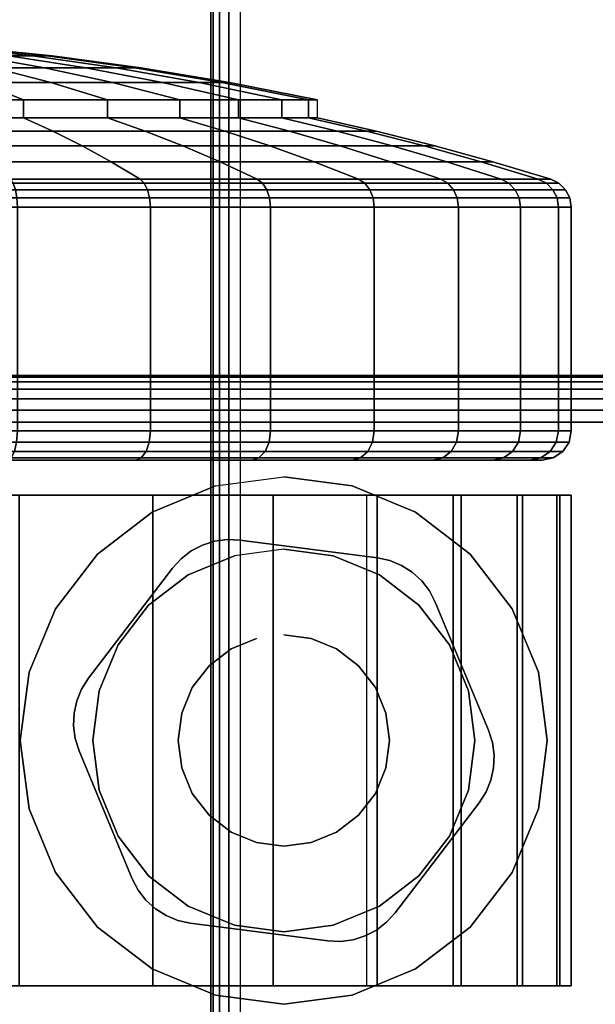
# Model space of a CAD drawing. Units: inches. Extents: x -0.7 to 25.1, y -60 to 0.
# Drawn here: x 2 to 3, y -47.8 to -46.1 of the extents above; entities that cross this region are included whole.
import ezdxf

# ---------------------------------------------------------------- set-up
doc = ezdxf.new("R2010")
doc.units = ezdxf.units.IN
doc.header["$MEASUREMENT"] = 0
for name, color, linetype in [('A-FURN-3-DESK-LEG-CASTER-HARDWARE', 254, 'Continuous'), ('A-FURN-3-DESK-LEG-CASTER-TREAD', 251, 'Continuous'), ('A-FURN-3-DESK-LEG-CASTER-TRIM', 253, 'Continuous'), ('A-FURN-3-DESK-LEG-FRAME', 253, 'Continuous'), ('A-FURN-3-DESK-SURFACE-BOTTOM', 255, 'Continuous'), ('A-FURN-3-DESK-SURFACE-TOP', 255, 'Continuous'), ('A-FURN-3-DESK-WOOD-MODESTY-EDGE-HORIZONTAL', 255, 'Continuous'), ('A-FURN-3-DESK-WOOD-MODESTY-HORIZONTAL', 255, 'Continuous')]:
    doc.layers.add(name, color=color, linetype=linetype)

msp = doc.modelspace()

# ---------------------------------------------------------------- linework, layer by layer
at = {"layer": 'A-FURN-3-DESK-LEG-CASTER-HARDWARE', "color": 0}
msp.add_line((2.6671, -47.3054, 3.195), (2.6671, -47.3054, 3.945), dxfattribs=at)
msp.add_line((2.6671, -47.3054, 3.195), (2.6671, -47.3054, 3.945), dxfattribs=at)
at = {"layer": 'A-FURN-3-DESK-LEG-CASTER-HARDWARE'}
for points, invisible_edges in [([(2.403, -47.0309, 3.195), (2.1425, -47.3717, 3.195), (2.1396, -47.3501, 3.195), (2.3814, -47.0338, 3.195)], 5), ([(2.1405, -47.3284, 3.195), (2.3607, -47.0404, 3.195), (2.3814, -47.0338, 3.195), (2.1396, -47.3501, 3.195)], 5), ([(2.1425, -47.3717, 3.195), (2.403, -47.0309, 3.195), (2.4248, -47.0318, 3.195), (2.1491, -47.3925, 3.195)], 5), ([(2.1491, -47.3925, 3.195), (2.4248, -47.0318, 3.195), (2.6603, -47.0623, 3.195), (2.2404, -47.6117, 3.195)], 5), ([(2.3607, -47.0404, 3.195), (2.1405, -47.3284, 3.195), (2.1452, -47.3071, 3.195), (2.3413, -47.0504, 3.195)], 5), ([(2.1535, -47.2869, 3.195), (2.3241, -47.0637, 3.195), (2.3413, -47.0504, 3.195), (2.1452, -47.3071, 3.195)], 5), ([(2.3094, -47.0798, 3.195), (2.3241, -47.0637, 3.195), (2.1535, -47.2869, 3.195), (2.1652, -47.2685, 3.195)], 2), ([(2.6816, -47.067, 3.195), (2.2505, -47.631, 3.195), (2.2404, -47.6117, 3.195), (2.6603, -47.0623, 3.195)], 5), ([(2.2505, -47.631, 3.195), (2.6816, -47.067, 3.195), (2.7017, -47.0753, 3.195), (2.2638, -47.6483, 3.195)], 5), ([(2.7201, -47.087, 3.195), (2.2799, -47.663, 3.195), (2.2638, -47.6483, 3.195), (2.7017, -47.0753, 3.195)], 5), ([(2.2799, -47.663, 3.195), (2.7201, -47.087, 3.195), (2.7362, -47.1017, 3.195), (2.2983, -47.6747, 3.195)], 5), ([(2.7495, -47.119, 3.195), (2.3184, -47.683, 3.195), (2.2983, -47.6747, 3.195), (2.7362, -47.1017, 3.195)], 5), ([(2.3184, -47.683, 3.195), (2.7495, -47.119, 3.195), (2.7596, -47.1383, 3.195), (2.3397, -47.6877, 3.195)], 5), ([(2.8509, -47.3575, 3.195), (2.5752, -47.7182, 3.195), (2.3397, -47.6877, 3.195), (2.7596, -47.1383, 3.195)], 5), ([(2.8575, -47.3783, 3.195), (2.597, -47.7191, 3.195), (2.5752, -47.7182, 3.195), (2.8509, -47.3575, 3.195)], 5), ([(2.597, -47.7191, 3.195), (2.8575, -47.3783, 3.195), (2.8604, -47.3999, 3.195), (2.6186, -47.7162, 3.195)], 5), ([(2.8595, -47.4216, 3.195), (2.6393, -47.7096, 3.195), (2.6186, -47.7162, 3.195), (2.8604, -47.3999, 3.195)], 5), ([(2.6393, -47.7096, 3.195), (2.8595, -47.4216, 3.195), (2.8548, -47.4429, 3.195), (2.6587, -47.6996, 3.195)], 5), ([(2.8465, -47.4631, 3.195), (2.6759, -47.6863, 3.195), (2.6587, -47.6996, 3.195), (2.8548, -47.4429, 3.195)], 5), ([(2.6906, -47.6702, 3.195), (2.6759, -47.6863, 3.195), (2.8465, -47.4631, 3.195), (2.8348, -47.4815, 3.195)], 2)]:
    msp.add_3dface(points, dxfattribs=dict(at, invisible_edges=invisible_edges))
at = {"layer": 'A-FURN-3-DESK-LEG-CASTER-TREAD', "invisible_edges": 5}
for points in [[(0.1575, -46.895, 1.4425), (2.9425, -46.895, 1.4425), (2.9213, -46.895, 1.2007), (0.1787, -46.895, 1.2007)], [(0.1787, -46.895, 1.6843), (2.9213, -46.895, 1.6843), (2.9425, -46.895, 1.4425), (0.1575, -46.895, 1.4425)], [(0.1787, -46.895, 1.2007), (2.9213, -46.895, 1.2007), (2.8585, -46.895, 0.9662), (0.2415, -46.895, 0.9662)], [(0.2415, -46.895, 1.9188), (2.8585, -46.895, 1.9188), (2.9213, -46.895, 1.6843), (0.1787, -46.895, 1.6843)], [(0.2415, -46.895, 0.9662), (2.8585, -46.895, 0.9662), (2.7559, -46.895, 0.7462), (0.3441, -46.895, 0.7462)], [(0.3441, -46.895, 2.1387), (2.7559, -46.895, 2.1387), (2.8585, -46.895, 1.9188), (0.2415, -46.895, 1.9188)], [(0.3441, -46.895, 0.7462), (2.7559, -46.895, 0.7462), (2.6167, -46.895, 0.5474), (0.4833, -46.895, 0.5474)], [(0.4833, -46.895, 2.3376), (2.6167, -46.895, 2.3376), (2.7559, -46.895, 2.1387), (0.3441, -46.895, 2.1387)], [(0.4833, -46.895, 0.5474), (2.6167, -46.895, 0.5474), (2.4451, -46.895, 0.3758), (0.6549, -46.895, 0.3758)], [(0.6549, -46.895, 2.5092), (2.4451, -46.895, 2.5092), (2.6167, -46.895, 2.3376), (0.4833, -46.895, 2.3376)], [(0.6549, -46.895, 0.3758), (2.4451, -46.895, 0.3758), (2.2463, -46.895, 0.2366), (0.8538, -46.895, 0.2366)], [(0.8538, -46.895, 2.6484), (2.2463, -46.895, 2.6484), (2.4451, -46.895, 2.5092), (0.6549, -46.895, 2.5092)], [(0.8538, -46.895, 0.2366), (2.2463, -46.895, 0.2366), (2.0263, -46.895, 0.134), (1.0737, -46.895, 0.134)], [(1.0737, -46.895, 2.751), (2.0263, -46.895, 2.751), (2.2463, -46.895, 2.6484), (0.8538, -46.895, 2.6484)]]:
    msp.add_3dface(points, dxfattribs=at)
at = {"layer": 'A-FURN-3-DESK-LEG-CASTER-TRIM'}
for points, invisible_edges in [([(2.5, -46.9235, 3), (2.5, -47.0475, 3), (2.4152, -47.0587, 3), (2.3831, -46.9389, 3)], 5), ([(2.6169, -46.9389, 3), (2.5848, -47.0587, 3), (2.5, -47.0475, 3), (2.5, -46.9235, 3)], 5), ([(2.3831, -46.9389, 3), (2.4152, -47.0587, 3), (2.3363, -47.0914, 3), (2.2743, -46.984, 3)], 5), ([(2.7258, -46.984, 3), (2.6638, -47.0914, 3), (2.5848, -47.0587, 3), (2.6169, -46.9389, 3)], 5), ([(0.1076, -46.955, 1.4286), (2.9924, -46.955, 1.4286), (2.9727, -46.955, 1.6808), (0.1273, -46.955, 1.6808)], 5), ([(0.1322, -46.955, 1.1768), (2.9678, -46.955, 1.1768), (2.9924, -46.955, 1.4286), (0.1076, -46.955, 1.4286)], 5), ([(0.1273, -46.955, 1.6808), (2.9727, -46.955, 1.6808), (2.9092, -46.955, 1.9257), (0.1908, -46.955, 1.9257)], 5), ([(0.2004, -46.955, 0.9332), (2.8996, -46.955, 0.9332), (2.9678, -46.955, 1.1768), (0.1322, -46.955, 1.1768)], 5), ([(0.1908, -46.955, 1.9257), (2.9092, -46.955, 1.9257), (2.8038, -46.955, 2.1557), (0.2962, -46.955, 2.1557)], 5), ([(0.3101, -46.955, 0.7053), (2.7899, -46.955, 0.7053), (2.8996, -46.955, 0.9332), (0.2004, -46.955, 0.9332)], 5), ([(0.2962, -46.955, 2.1557), (2.8038, -46.955, 2.1557), (2.66, -46.955, 2.3638), (0.44, -46.955, 2.3638)], 5), ([(0.458, -46.955, 0.5), (2.642, -46.955, 0.5), (2.7899, -46.955, 0.7053), (0.3101, -46.955, 0.7053)], 4), ([(0.44, -46.955, 2.3638), (2.66, -46.955, 2.3638), (2.4819, -46.955, 2.5435), (0.6181, -46.955, 2.5435)], 5), ([(0.6181, -46.955, 2.5435), (2.4819, -46.955, 2.5435), (2.2753, -46.955, 2.6894), (0.8247, -46.955, 2.6894)], 5), ([(0.8247, -46.955, 2.6894), (2.2753, -46.955, 2.6894), (2.0463, -46.955, 2.7969), (1.0537, -46.955, 2.7969)], 5), ([(2.2743, -46.984, 3), (2.3363, -47.0914, 3), (2.2684, -47.1434, 3), (2.1807, -47.0557, 3)], 5), ([(2.8193, -47.0557, 3), (2.7316, -47.1434, 3), (2.6638, -47.0914, 3), (2.7258, -46.984, 3)], 5), ([(2.1807, -47.0557, 3), (2.2684, -47.1434, 3), (2.2164, -47.2113, 3), (2.109, -47.1493, 3)], 5), ([(2.891, -47.1493, 3), (2.7836, -47.2113, 3), (2.7316, -47.1434, 3), (2.8193, -47.0557, 3)], 5), ([(2.109, -47.1493, 3), (2.2164, -47.2113, 3), (2.1837, -47.2902, 3), (2.0639, -47.2581, 3)], 5), ([(2.9361, -47.2581, 3), (2.8163, -47.2902, 3), (2.7836, -47.2113, 3), (2.891, -47.1493, 3)], 5), ([(2.0639, -47.2581, 3), (2.1837, -47.2902, 3), (2.1725, -47.375, 3), (2.0485, -47.375, 3)], 5), ([(2.9515, -47.375, 3), (2.8275, -47.375, 3), (2.8163, -47.2902, 3), (2.9361, -47.2581, 3)], 5), ([(2.0485, -47.375, 3), (2.1725, -47.375, 3), (2.1837, -47.4598, 3), (2.0639, -47.4919, 3)], 5), ([(2.9361, -47.4919, 3), (2.8163, -47.4598, 3), (2.8275, -47.375, 3), (2.9515, -47.375, 3)], 5), ([(2.0639, -47.4919, 3), (2.1837, -47.4598, 3), (2.2164, -47.5388, 3), (2.109, -47.6008, 3)], 5), ([(2.891, -47.6008, 3), (2.7836, -47.5388, 3), (2.8163, -47.4598, 3), (2.9361, -47.4919, 3)], 5), ([(2.109, -47.6008, 3), (2.2164, -47.5388, 3), (2.2684, -47.6066, 3), (2.1807, -47.6943, 3)], 5), ([(2.8193, -47.6943, 3), (2.7316, -47.6066, 3), (2.7836, -47.5388, 3), (2.891, -47.6008, 3)], 5), ([(2.1807, -47.6943, 3), (2.2684, -47.6066, 3), (2.3363, -47.6586, 3), (2.2743, -47.766, 3)], 5), ([(2.7258, -47.766, 3), (2.6638, -47.6586, 3), (2.7316, -47.6066, 3), (2.8193, -47.6943, 3)], 5), ([(2.2743, -47.766, 3), (2.3363, -47.6586, 3), (2.4152, -47.6913, 3), (2.3831, -47.8111, 3)], 5), ([(2.6169, -47.8111, 3), (2.5848, -47.6913, 3), (2.6638, -47.6586, 3), (2.7258, -47.766, 3)], 5), ([(2.3831, -47.8111, 3), (2.4152, -47.6913, 3), (2.5, -47.7025, 3), (2.5, -47.8265, 3)], 5), ([(2.5, -47.8265, 3), (2.5, -47.7025, 3), (2.5848, -47.6913, 3), (2.6169, -47.8111, 3)], 5), ([(2.9924, -47.795, 1.4286), (0.1076, -47.795, 1.4286), (0.1273, -47.795, 1.6808), (2.9727, -47.795, 1.6808)], 5), ([(2.9678, -47.795, 1.1768), (0.1322, -47.795, 1.1768), (0.1076, -47.795, 1.4286), (2.9924, -47.795, 1.4286)], 5), ([(2.9727, -47.795, 1.6808), (0.1273, -47.795, 1.6808), (0.1908, -47.795, 1.9257), (2.9092, -47.795, 1.9257)], 5), ([(2.8996, -47.795, 0.9332), (0.2004, -47.795, 0.9332), (0.1322, -47.795, 1.1768), (2.9678, -47.795, 1.1768)], 5), ([(2.9092, -47.795, 1.9257), (0.1908, -47.795, 1.9257), (0.2962, -47.795, 2.1557), (2.8038, -47.795, 2.1557)], 5), ([(2.7899, -47.795, 0.7053), (0.3101, -47.795, 0.7053), (0.2004, -47.795, 0.9332), (2.8996, -47.795, 0.9332)], 5), ([(2.8038, -47.795, 2.1557), (0.2962, -47.795, 2.1557), (0.44, -47.795, 2.3638), (2.66, -47.795, 2.3638)], 5), ([(2.642, -47.795, 0.5), (0.458, -47.795, 0.5), (0.3101, -47.795, 0.7053), (2.7899, -47.795, 0.7053)], 4), ([(2.66, -47.795, 2.3638), (0.44, -47.795, 2.3638), (0.6181, -47.795, 2.5435), (2.4819, -47.795, 2.5435)], 5), ([(2.4819, -47.795, 2.5435), (0.6181, -47.795, 2.5435), (0.8247, -47.795, 2.6894), (2.2753, -47.795, 2.6894)], 5), ([(2.2753, -47.795, 2.6894), (0.8247, -47.795, 2.6894), (1.0537, -47.795, 2.7969), (2.0463, -47.795, 2.7969)], 5)]:
    msp.add_3dface(points, dxfattribs=dict(at, invisible_edges=invisible_edges))
msp.add_3dface([(0.458, -47.795, 0.5), (2.642, -47.795, 0.5), (2.642, -46.955, 0.5), (0.458, -46.955, 0.5)], dxfattribs=at)
at = {"layer": 'A-FURN-3-DESK-SURFACE-BOTTOM', "invisible_edges": 5}
msp.add_3dface([(0.1181, -48, 28.0075), (23.8819, -48, 28.0075), (23.8819, -2.125, 28.0075), (0.1181, -2.125, 28.0075)], dxfattribs=at)
at = {"layer": 'A-FURN-3-DESK-SURFACE-TOP', "invisible_edges": 10}
msp.add_3dface([(0.1181, -48, 29.0075), (0.1181, -2.125, 29.0075), (23.8819, -2.125, 29.0075), (23.8819, -48, 29.0075)], dxfattribs=at)
at = {"layer": 'A-FURN-3-DESK-WOOD-MODESTY-EDGE-HORIZONTAL'}
msp.add_3dface([(2.375, -15.6875, 18.0075), (2.375, -48, 18.0075), (2.375, -48.075, 17.9325), (2.375, -15.6875, 17.9325)], dxfattribs=at)
at = {"layer": 'A-FURN-3-DESK-WOOD-MODESTY-HORIZONTAL'}
msp.add_3dface([(2.375, -48, 18.0075), (2.375, -15.6875, 18.0075), (2.375, -15.6875, 28.0075), (2.375, -48, 28.0075)], dxfattribs=at)

# ---------------------------------------------------------------- meshes
at = {"layer": 'A-FURN-3-DESK-LEG-CASTER-HARDWARE'}
mesh = msp.add_polymesh((2, 43), dxfattribs=at)
for k, corner in enumerate([(2.8509, -47.3575, 3.04), (2.7596, -47.1383, 3.04), (2.7495, -47.119, 3.04), (2.7362, -47.1017, 3.04), (2.7201, -47.087, 3.04), (2.7017, -47.0753, 3.04), (2.6816, -47.067, 3.04), (2.6603, -47.0623, 3.04), (2.4248, -47.0318, 3.04), (2.403, -47.0309, 3.04), (2.3814, -47.0338, 3.04), (2.3607, -47.0404, 3.04), (2.3413, -47.0504, 3.04), (2.3241, -47.0637, 3.04), (2.3094, -47.0798, 3.04), (2.1652, -47.2685, 3.04), (2.1535, -47.2869, 3.04), (2.1452, -47.3071, 3.04), (2.1405, -47.3284, 3.04), (2.1396, -47.3501, 3.04), (2.1425, -47.3717, 3.04), (2.1491, -47.3925, 3.04), (2.2404, -47.6117, 3.04), (2.2505, -47.631, 3.04), (2.2638, -47.6483, 3.04), (2.2799, -47.663, 3.04), (2.2983, -47.6747, 3.04), (2.3184, -47.683, 3.04), (2.3397, -47.6877, 3.04), (2.5752, -47.7182, 3.04), (2.597, -47.7191, 3.04), (2.6186, -47.7162, 3.04), (2.6393, -47.7096, 3.04), (2.6587, -47.6996, 3.04), (2.6759, -47.6863, 3.04), (2.6906, -47.6702, 3.04), (2.8348, -47.4815, 3.04), (2.8465, -47.4631, 3.04), (2.8548, -47.4429, 3.04), (2.8595, -47.4216, 3.04), (2.8604, -47.3999, 3.04), (2.8575, -47.3783, 3.04), (2.8509, -47.3575, 3.04), (2.8509, -47.3575, 3.195), (2.7596, -47.1383, 3.195), (2.7495, -47.119, 3.195), (2.7362, -47.1017, 3.195), (2.7201, -47.087, 3.195), (2.7017, -47.0753, 3.195), (2.6816, -47.067, 3.195), (2.6603, -47.0623, 3.195), (2.4248, -47.0318, 3.195), (2.403, -47.0309, 3.195), (2.3814, -47.0338, 3.195), (2.3607, -47.0404, 3.195), (2.3413, -47.0504, 3.195), (2.3241, -47.0637, 3.195), (2.3094, -47.0798, 3.195), (2.1652, -47.2685, 3.195), (2.1535, -47.2869, 3.195), (2.1452, -47.3071, 3.195), (2.1405, -47.3284, 3.195), (2.1396, -47.3501, 3.195), (2.1425, -47.3717, 3.195), (2.1491, -47.3925, 3.195), (2.2404, -47.6117, 3.195), (2.2505, -47.631, 3.195), (2.2638, -47.6483, 3.195), (2.2799, -47.663, 3.195), (2.2983, -47.6747, 3.195), (2.3184, -47.683, 3.195), (2.3397, -47.6877, 3.195), (2.5752, -47.7182, 3.195), (2.597, -47.7191, 3.195), (2.6186, -47.7162, 3.195), (2.6393, -47.7096, 3.195), (2.6587, -47.6996, 3.195), (2.6759, -47.6863, 3.195), (2.6906, -47.6702, 3.195), (2.8348, -47.4815, 3.195), (2.8465, -47.4631, 3.195), (2.8548, -47.4429, 3.195), (2.8595, -47.4216, 3.195), (2.8604, -47.3999, 3.195), (2.8575, -47.3783, 3.195), (2.8509, -47.3575, 3.195)]):
    mesh.set_mesh_vertex(divmod(k, 43), corner)
mesh = msp.add_polymesh((2, 24), dxfattribs=dict(at, n_close=True))
for k, corner in enumerate([(2.4532, -47.2002, 3.195), (2.4095, -47.2182, 3.195), (2.372, -47.247, 3.195), (2.3432, -47.2845, 3.195), (2.3252, -47.3282, 3.195), (2.319, -47.375, 3.195), (2.3252, -47.4218, 3.195), (2.3432, -47.4655, 3.195), (2.372, -47.503, 3.195), (2.4095, -47.5318, 3.195), (2.4532, -47.5498, 3.195), (2.5, -47.556, 3.195), (2.5468, -47.5498, 3.195), (2.5905, -47.5318, 3.195), (2.628, -47.503, 3.195), (2.6568, -47.4655, 3.195), (2.6748, -47.4218, 3.195), (2.681, -47.375, 3.195), (2.6748, -47.3282, 3.195), (2.6568, -47.2845, 3.195), (2.628, -47.247, 3.195), (2.5905, -47.2182, 3.195), (2.5468, -47.2002, 3.195), (2.5, -47.194, 3.195), (2.4532, -47.2002, 3.945), (2.4095, -47.2182, 3.945), (2.372, -47.247, 3.945), (2.3432, -47.2845, 3.945), (2.3252, -47.3282, 3.945), (2.319, -47.375, 3.945), (2.3252, -47.4218, 3.945), (2.3432, -47.4655, 3.945), (2.372, -47.503, 3.945), (2.4095, -47.5318, 3.945), (2.4532, -47.5498, 3.945), (2.5, -47.556, 3.945), (2.5468, -47.5498, 3.945), (2.5905, -47.5318, 3.945), (2.628, -47.503, 3.945), (2.6568, -47.4655, 3.945), (2.6748, -47.4218, 3.945), (2.681, -47.375, 3.945), (2.6748, -47.3282, 3.945), (2.6568, -47.2845, 3.945), (2.628, -47.247, 3.945), (2.5905, -47.2182, 3.945), (2.5468, -47.2002, 3.945), (2.5, -47.194, 3.945)]):
    mesh.set_mesh_vertex(divmod(k, 24), corner)
at = {"layer": 'A-FURN-3-DESK-LEG-CASTER-TREAD'}
mesh = msp.add_polymesh((9, 6), dxfattribs=at)
for k, corner in enumerate([(2.2607, -46.4209, 2.6735), (2.2537, -46.4139, 2.6613), (2.2041, -46.3844, 2.5755), (2.1543, -46.357, 2.4891), (2.1041, -46.3318, 2.4023), (2.0538, -46.3088, 2.315), (2.0362, -46.4209, 2.7783), (2.0313, -46.4139, 2.7649), (1.9974, -46.3844, 2.6718), (1.9633, -46.357, 2.5782), (1.9291, -46.3318, 2.4839), (1.8946, -46.3088, 2.3892), (1.7968, -46.4209, 2.8424), (1.7944, -46.4139, 2.8284), (1.7772, -46.3844, 2.7309), (1.7599, -46.357, 2.6327), (1.7425, -46.3318, 2.5339), (1.725, -46.3088, 2.4347), (1.55, -46.4209, 2.864), (1.55, -46.4139, 2.8498), (1.55, -46.3844, 2.7507), (1.55, -46.357, 2.651), (1.55, -46.3318, 2.5508), (1.55, -46.3088, 2.45), (1.3032, -46.4209, 2.8424), (1.3056, -46.4139, 2.8284), (1.3228, -46.3844, 2.7309), (1.3401, -46.357, 2.6327), (1.3575, -46.3318, 2.5339), (1.375, -46.3088, 2.4347), (1.0638, -46.4209, 2.7783), (1.0687, -46.4139, 2.7649), (1.1026, -46.3844, 2.6718), (1.1367, -46.357, 2.5782), (1.1709, -46.3318, 2.4839), (1.2054, -46.3088, 2.3892), (0.8393, -46.4209, 2.6735), (0.8463, -46.4139, 2.6613), (0.8959, -46.3844, 2.5755), (0.9457, -46.357, 2.4891), (0.9959, -46.3318, 2.4023), (1.0463, -46.3088, 2.315), (0.6363, -46.4209, 2.5314), (0.6454, -46.4139, 2.5206), (0.7091, -46.3844, 2.4447), (0.7732, -46.357, 2.3683), (0.8376, -46.3318, 2.2915), (0.9024, -46.3088, 2.2143), (0.4611, -46.4209, 2.3562), (0.4719, -46.4139, 2.3471), (0.5478, -46.3844, 2.2834), (0.6242, -46.357, 2.2193), (0.701, -46.3318, 2.1549), (0.7782, -46.3088, 2.0901)]):
    mesh.set_mesh_vertex(divmod(k, 6), corner)
mesh = msp.add_polymesh((9, 6), dxfattribs=at)
for k, corner in enumerate([(1.3032, -46.4209, 0.0426), (1.3056, -46.4139, 0.0566), (1.3228, -46.3844, 0.1541), (1.3401, -46.357, 0.2523), (1.3575, -46.3318, 0.3511), (1.375, -46.3088, 0.4503), (1.55, -46.4209, 0.021), (1.55, -46.4139, 0.0352), (1.55, -46.3844, 0.1343), (1.55, -46.357, 0.234), (1.55, -46.3318, 0.3342), (1.55, -46.3088, 0.435), (1.7968, -46.4209, 0.0426), (1.7944, -46.4139, 0.0566), (1.7772, -46.3844, 0.1541), (1.7599, -46.357, 0.2523), (1.7425, -46.3318, 0.3511), (1.725, -46.3088, 0.4503), (2.0362, -46.4209, 0.1067), (2.0313, -46.4139, 0.1201), (1.9974, -46.3844, 0.2132), (1.9633, -46.357, 0.3068), (1.9291, -46.3318, 0.4011), (1.8946, -46.3088, 0.4958), (2.2607, -46.4209, 0.2115), (2.2537, -46.4139, 0.2237), (2.2041, -46.3844, 0.3095), (2.1543, -46.357, 0.3959), (2.1041, -46.3318, 0.4827), (2.0538, -46.3088, 0.57), (2.4637, -46.4209, 0.3536), (2.4546, -46.4139, 0.3644), (2.3909, -46.3844, 0.4403), (2.3268, -46.357, 0.5167), (2.2624, -46.3318, 0.5935), (2.1976, -46.3088, 0.6707), (2.6389, -46.4209, 0.5288), (2.6281, -46.4139, 0.5379), (2.5522, -46.3844, 0.6016), (2.4758, -46.357, 0.6657), (2.399, -46.3318, 0.7301), (2.3218, -46.3088, 0.7949), (2.781, -46.4209, 0.7318), (2.7688, -46.4139, 0.7388), (2.683, -46.3844, 0.7884), (2.5966, -46.357, 0.8382), (2.5098, -46.3318, 0.8884), (2.4225, -46.3088, 0.9388), (2.8858, -46.4209, 0.9563), (2.8724, -46.4139, 0.9612), (2.7793, -46.3844, 0.9951), (2.6857, -46.357, 1.0292), (2.5914, -46.3318, 1.0634), (2.4967, -46.3088, 1.0979)]):
    mesh.set_mesh_vertex(divmod(k, 6), corner)
mesh = msp.add_polymesh((9, 6), dxfattribs=at)
for k, corner in enumerate([(2.8858, -46.4209, 0.9563), (2.8724, -46.4139, 0.9612), (2.7793, -46.3844, 0.9951), (2.6857, -46.357, 1.0292), (2.5914, -46.3318, 1.0634), (2.4967, -46.3088, 1.0979), (2.9499, -46.4209, 1.1957), (2.9359, -46.4139, 1.1981), (2.8384, -46.3844, 1.2153), (2.7402, -46.357, 1.2326), (2.6414, -46.3318, 1.25), (2.5422, -46.3088, 1.2675), (2.9715, -46.4209, 1.4425), (2.9573, -46.4139, 1.4425), (2.8582, -46.3844, 1.4425), (2.7585, -46.357, 1.4425), (2.6583, -46.3318, 1.4425), (2.5575, -46.3088, 1.4425), (2.9499, -46.4209, 1.6893), (2.9359, -46.4139, 1.6869), (2.8384, -46.3844, 1.6697), (2.7402, -46.357, 1.6524), (2.6414, -46.3318, 1.635), (2.5422, -46.3088, 1.6175), (2.8858, -46.4209, 1.9287), (2.8724, -46.4139, 1.9238), (2.7793, -46.3844, 1.8899), (2.6857, -46.357, 1.8558), (2.5914, -46.3318, 1.8216), (2.4967, -46.3088, 1.7871), (2.781, -46.4209, 2.1532), (2.7688, -46.4139, 2.1462), (2.683, -46.3844, 2.0966), (2.5966, -46.357, 2.0468), (2.5098, -46.3318, 1.9966), (2.4225, -46.3088, 1.9463), (2.6389, -46.4209, 2.3562), (2.6281, -46.4139, 2.3471), (2.5522, -46.3844, 2.2834), (2.4758, -46.357, 2.2193), (2.399, -46.3318, 2.1549), (2.3218, -46.3088, 2.0901), (2.4637, -46.4209, 2.5314), (2.4546, -46.4139, 2.5206), (2.3909, -46.3844, 2.4447), (2.3268, -46.357, 2.3683), (2.2624, -46.3318, 2.2915), (2.1976, -46.3088, 2.2143), (2.2607, -46.4209, 2.6735), (2.2537, -46.4139, 2.6613), (2.2041, -46.3844, 2.5755), (2.1543, -46.357, 2.4891), (2.1041, -46.3318, 2.4023), (2.0538, -46.3088, 2.315)]):
    mesh.set_mesh_vertex(divmod(k, 6), corner)
mesh = msp.add_polymesh((9, 9), dxfattribs=at)
for k, corner in enumerate([(2.2463, -46.895, 2.6484), (2.2558, -46.8912, 2.665), (2.2639, -46.8804, 2.6791), (2.2693, -46.8641, 2.6884), (2.2713, -46.845, 2.6917), (2.2713, -46.4617, 2.6917), (2.27, -46.4461, 2.6896), (2.2664, -46.432, 2.6833), (2.2607, -46.4209, 2.6735), (2.0263, -46.895, 2.751), (2.0328, -46.8912, 2.769), (2.0384, -46.8804, 2.7842), (2.0421, -46.8641, 2.7944), (2.0434, -46.845, 2.798), (2.0434, -46.4617, 2.798), (2.0425, -46.4461, 2.7957), (2.04, -46.432, 2.7888), (2.0362, -46.4209, 2.7783), (1.7918, -46.895, 2.8138), (1.7951, -46.8912, 2.8327), (1.7979, -46.8804, 2.8487), (1.7998, -46.8641, 2.8593), (1.8005, -46.845, 2.8631), (1.8005, -46.4617, 2.8631), (1.8001, -46.4461, 2.8606), (1.7988, -46.432, 2.8535), (1.7968, -46.4209, 2.8424), (1.55, -46.895, 2.835), (1.55, -46.8912, 2.8541), (1.55, -46.8804, 2.8704), (1.55, -46.8641, 2.8812), (1.55, -46.845, 2.885), (1.55, -46.4617, 2.885), (1.55, -46.4461, 2.8825), (1.55, -46.432, 2.8753), (1.55, -46.4209, 2.864), (1.3082, -46.895, 2.8138), (1.3049, -46.8912, 2.8327), (1.3021, -46.8804, 2.8487), (1.3002, -46.8641, 2.8593), (1.2995, -46.845, 2.8631), (1.2995, -46.4617, 2.8631), (1.2999, -46.4461, 2.8606), (1.3012, -46.432, 2.8535), (1.3032, -46.4209, 2.8424), (1.0737, -46.895, 2.751), (1.0672, -46.8912, 2.769), (1.0616, -46.8804, 2.7842), (1.0579, -46.8641, 2.7944), (1.0566, -46.845, 2.798), (1.0566, -46.4617, 2.798), (1.0575, -46.4461, 2.7957), (1.06, -46.432, 2.7888), (1.0638, -46.4209, 2.7783), (0.8538, -46.895, 2.6484), (0.8442, -46.8912, 2.665), (0.8361, -46.8804, 2.6791), (0.8307, -46.8641, 2.6884), (0.8288, -46.845, 2.6917), (0.8288, -46.4617, 2.6917), (0.83, -46.4461, 2.6896), (0.8336, -46.432, 2.6833), (0.8393, -46.4209, 2.6735), (0.6549, -46.895, 2.5092), (0.6426, -46.8912, 2.5239), (0.6322, -46.8804, 2.5363), (0.6252, -46.8641, 2.5446), (0.6228, -46.845, 2.5475), (0.6228, -46.4617, 2.5475), (0.6244, -46.4461, 2.5456), (0.629, -46.432, 2.5401), (0.6363, -46.4209, 2.5314), (0.4833, -46.895, 2.3376), (0.4686, -46.8912, 2.3499), (0.4562, -46.8804, 2.3603), (0.4479, -46.8641, 2.3673), (0.445, -46.845, 2.3697), (0.445, -46.4617, 2.3697), (0.4469, -46.4461, 2.3681), (0.4524, -46.432, 2.3635), (0.4611, -46.4209, 2.3562)]):
    mesh.set_mesh_vertex(divmod(k, 9), corner)
mesh = msp.add_polymesh((9, 9), dxfattribs=at)
for k, corner in enumerate([(1.3082, -46.895, 0.0712), (1.3049, -46.8912, 0.0523), (1.3021, -46.8804, 0.0363), (1.3002, -46.8641, 0.0257), (1.2995, -46.845, 0.0219), (1.2995, -46.4617, 0.0219), (1.2999, -46.4461, 0.0244), (1.3012, -46.432, 0.0315), (1.3032, -46.4209, 0.0426), (1.55, -46.895, 0.05), (1.55, -46.8912, 0.0309), (1.55, -46.8804, 0.0146), (1.55, -46.8641, 0.0038), (1.55, -46.845), (1.55, -46.4617), (1.55, -46.4461, 0.0025), (1.55, -46.432, 0.0097), (1.55, -46.4209, 0.021), (1.7918, -46.895, 0.0712), (1.7951, -46.8912, 0.0523), (1.7979, -46.8804, 0.0363), (1.7998, -46.8641, 0.0257), (1.8005, -46.845, 0.0219), (1.8005, -46.4617, 0.0219), (1.8001, -46.4461, 0.0244), (1.7988, -46.432, 0.0315), (1.7968, -46.4209, 0.0426), (2.0263, -46.895, 0.134), (2.0328, -46.8912, 0.116), (2.0384, -46.8804, 0.1008), (2.0421, -46.8641, 0.0906), (2.0434, -46.845, 0.087), (2.0434, -46.4617, 0.087), (2.0425, -46.4461, 0.0893), (2.04, -46.432, 0.0962), (2.0362, -46.4209, 0.1067), (2.2463, -46.895, 0.2366), (2.2558, -46.8912, 0.22), (2.2639, -46.8804, 0.2059), (2.2693, -46.8641, 0.1966), (2.2713, -46.845, 0.1933), (2.2713, -46.4617, 0.1933), (2.27, -46.4461, 0.1954), (2.2664, -46.432, 0.2017), (2.2607, -46.4209, 0.2115), (2.4451, -46.895, 0.3758), (2.4574, -46.8912, 0.3611), (2.4678, -46.8804, 0.3487), (2.4748, -46.8641, 0.3404), (2.4772, -46.845, 0.3375), (2.4772, -46.4617, 0.3375), (2.4756, -46.4461, 0.3394), (2.471, -46.432, 0.3449), (2.4637, -46.4209, 0.3536), (2.6167, -46.895, 0.5474), (2.6314, -46.8912, 0.5351), (2.6438, -46.8804, 0.5247), (2.6521, -46.8641, 0.5177), (2.655, -46.845, 0.5153), (2.655, -46.4617, 0.5153), (2.6531, -46.4461, 0.5169), (2.6476, -46.432, 0.5215), (2.6389, -46.4209, 0.5288), (2.7559, -46.895, 0.7463), (2.7725, -46.8912, 0.7367), (2.7866, -46.8804, 0.7286), (2.7959, -46.8641, 0.7232), (2.7992, -46.845, 0.7213), (2.7992, -46.4617, 0.7213), (2.7971, -46.4461, 0.7225), (2.7908, -46.432, 0.7261), (2.781, -46.4209, 0.7318), (2.8585, -46.895, 0.9662), (2.8765, -46.8912, 0.9597), (2.8917, -46.8804, 0.9541), (2.9019, -46.8641, 0.9504), (2.9055, -46.845, 0.9491), (2.9055, -46.4617, 0.9491), (2.9032, -46.4461, 0.95), (2.8963, -46.432, 0.9525), (2.8858, -46.4209, 0.9563)]):
    mesh.set_mesh_vertex(divmod(k, 9), corner)
mesh = msp.add_polymesh((9, 9), dxfattribs=at)
for k, corner in enumerate([(2.8585, -46.895, 0.9662), (2.8765, -46.8912, 0.9597), (2.8917, -46.8804, 0.9541), (2.9019, -46.8641, 0.9504), (2.9055, -46.845, 0.9491), (2.9055, -46.4617, 0.9491), (2.9032, -46.4461, 0.95), (2.8963, -46.432, 0.9525), (2.8858, -46.4209, 0.9563), (2.9213, -46.895, 1.2007), (2.9402, -46.8912, 1.1974), (2.9562, -46.8804, 1.1946), (2.9668, -46.8641, 1.1927), (2.9706, -46.845, 1.192), (2.9706, -46.4617, 1.192), (2.9681, -46.4461, 1.1924), (2.961, -46.432, 1.1937), (2.9499, -46.4209, 1.1957), (2.9425, -46.895, 1.4425), (2.9616, -46.8912, 1.4425), (2.9779, -46.8804, 1.4425), (2.9887, -46.8641, 1.4425), (2.9925, -46.845, 1.4425), (2.9925, -46.4617, 1.4425), (2.99, -46.4461, 1.4425), (2.9828, -46.432, 1.4425), (2.9715, -46.4209, 1.4425), (2.9213, -46.895, 1.6843), (2.9402, -46.8912, 1.6876), (2.9562, -46.8804, 1.6904), (2.9668, -46.8641, 1.6923), (2.9706, -46.845, 1.693), (2.9706, -46.4617, 1.693), (2.9681, -46.4461, 1.6926), (2.961, -46.432, 1.6913), (2.9499, -46.4209, 1.6893), (2.8585, -46.895, 1.9188), (2.8765, -46.8912, 1.9253), (2.8917, -46.8804, 1.9309), (2.9019, -46.8641, 1.9346), (2.9055, -46.845, 1.9359), (2.9055, -46.4617, 1.9359), (2.9032, -46.4461, 1.935), (2.8963, -46.432, 1.9325), (2.8858, -46.4209, 1.9287), (2.7559, -46.895, 2.1388), (2.7725, -46.8912, 2.1483), (2.7866, -46.8804, 2.1564), (2.7959, -46.8641, 2.1618), (2.7992, -46.845, 2.1638), (2.7992, -46.4617, 2.1638), (2.7971, -46.4461, 2.1625), (2.7908, -46.432, 2.1589), (2.781, -46.4209, 2.1532), (2.6167, -46.895, 2.3376), (2.6314, -46.8912, 2.3499), (2.6438, -46.8804, 2.3603), (2.6521, -46.8641, 2.3673), (2.655, -46.845, 2.3697), (2.655, -46.4617, 2.3697), (2.6531, -46.4461, 2.3681), (2.6476, -46.432, 2.3635), (2.6389, -46.4209, 2.3562), (2.4451, -46.895, 2.5092), (2.4574, -46.8912, 2.5239), (2.4678, -46.8804, 2.5363), (2.4748, -46.8641, 2.5446), (2.4772, -46.845, 2.5475), (2.4772, -46.4617, 2.5475), (2.4756, -46.4461, 2.5456), (2.471, -46.432, 2.5401), (2.4637, -46.4209, 2.5314), (2.2463, -46.895, 2.6484), (2.2558, -46.8912, 2.665), (2.2639, -46.8804, 2.6791), (2.2693, -46.8641, 2.6884), (2.2713, -46.845, 2.6917), (2.2713, -46.4617, 2.6917), (2.27, -46.4461, 2.6896), (2.2664, -46.432, 2.6833), (2.2607, -46.4209, 2.6735)]):
    mesh.set_mesh_vertex(divmod(k, 9), corner)
at = {"layer": 'A-FURN-3-DESK-LEG-CASTER-TRIM'}
mesh = msp.add_polymesh((36, 5), dxfattribs=dict(at, m_close=True))
for k, corner in enumerate([(0.5425, -46.2781, 1.4425), (0.6932, -46.2481, 1.4425), (0.8448, -46.223, 1.4425), (0.9971, -46.2028, 1.4425), (1.15, -46.1875, 1.4425), (0.5578, -46.2781, 1.2675), (0.7062, -46.2481, 1.2937), (0.8555, -46.223, 1.32), (1.0055, -46.2028, 1.3465), (1.1561, -46.1875, 1.373), (0.6033, -46.2781, 1.0979), (0.7449, -46.2481, 1.1495), (0.8873, -46.223, 1.2013), (1.0305, -46.2028, 1.2534), (1.1741, -46.1875, 1.3057), (0.6775, -46.2781, 0.9387), (0.808, -46.2481, 1.0141), (0.9393, -46.223, 1.0899), (1.0712, -46.2028, 1.1661), (1.2036, -46.1875, 1.2425), (0.7782, -46.2781, 0.7949), (0.8937, -46.2481, 0.8918), (1.0098, -46.223, 0.9892), (1.1265, -46.2028, 1.0871), (1.2436, -46.1875, 1.1854), (0.9024, -46.2781, 0.6707), (0.9993, -46.2481, 0.7862), (1.0967, -46.223, 0.9023), (1.1946, -46.2028, 1.019), (1.2929, -46.1875, 1.1361), (1.0463, -46.2781, 0.57), (1.1216, -46.2481, 0.7005), (1.1974, -46.223, 0.8318), (1.2736, -46.2028, 0.9637), (1.35, -46.1875, 1.0961), (1.2054, -46.2781, 0.4958), (1.257, -46.2481, 0.6374), (1.3088, -46.223, 0.7798), (1.3609, -46.2028, 0.923), (1.4132, -46.1875, 1.0666), (1.375, -46.2781, 0.4503), (1.4012, -46.2481, 0.5987), (1.4275, -46.223, 0.748), (1.454, -46.2028, 0.898), (1.4805, -46.1875, 1.0486), (1.55, -46.2781, 0.435), (1.55, -46.2481, 0.5857), (1.55, -46.223, 0.7373), (1.55, -46.2028, 0.8896), (1.55, -46.1875, 1.0425), (1.725, -46.2781, 0.4503), (1.6988, -46.2481, 0.5987), (1.6725, -46.223, 0.748), (1.646, -46.2028, 0.898), (1.6195, -46.1875, 1.0486), (1.8946, -46.2781, 0.4958), (1.843, -46.2481, 0.6374), (1.7912, -46.223, 0.7798), (1.7391, -46.2028, 0.923), (1.6868, -46.1875, 1.0666), (2.0538, -46.2781, 0.57), (1.9784, -46.2481, 0.7005), (1.9026, -46.223, 0.8318), (1.8264, -46.2028, 0.9637), (1.75, -46.1875, 1.0961), (2.1976, -46.2781, 0.6707), (2.1007, -46.2481, 0.7862), (2.0033, -46.223, 0.9023), (1.9054, -46.2028, 1.019), (1.8071, -46.1875, 1.1361), (2.3218, -46.2781, 0.7949), (2.2063, -46.2481, 0.8918), (2.0902, -46.223, 0.9892), (1.9735, -46.2028, 1.0871), (1.8564, -46.1875, 1.1854), (2.4225, -46.2781, 0.9387), (2.292, -46.2481, 1.0141), (2.1607, -46.223, 1.0899), (2.0288, -46.2028, 1.1661), (1.8964, -46.1875, 1.2425), (2.4967, -46.2781, 1.0979), (2.3551, -46.2481, 1.1495), (2.2127, -46.223, 1.2013), (2.0695, -46.2028, 1.2534), (1.9259, -46.1875, 1.3057), (2.5422, -46.2781, 1.2675), (2.3938, -46.2481, 1.2937), (2.2445, -46.223, 1.32), (2.0945, -46.2028, 1.3465), (1.9439, -46.1875, 1.373), (2.5575, -46.2781, 1.4425), (2.4068, -46.2481, 1.4425), (2.2552, -46.223, 1.4425), (2.1029, -46.2028, 1.4425), (1.95, -46.1875, 1.4425), (2.5422, -46.2781, 1.6175), (2.3938, -46.2481, 1.5913), (2.2445, -46.223, 1.565), (2.0945, -46.2028, 1.5385), (1.9439, -46.1875, 1.512), (2.4967, -46.2781, 1.7871), (2.3551, -46.2481, 1.7355), (2.2127, -46.223, 1.6837), (2.0695, -46.2028, 1.6316), (1.9259, -46.1875, 1.5793), (2.4225, -46.2781, 1.9462), (2.292, -46.2481, 1.8709), (2.1607, -46.223, 1.7951), (2.0288, -46.2028, 1.7189), (1.8964, -46.1875, 1.6425), (2.3218, -46.2781, 2.0901), (2.2063, -46.2481, 1.9932), (2.0902, -46.223, 1.8958), (1.9735, -46.2028, 1.7979), (1.8564, -46.1875, 1.6996), (2.1976, -46.2781, 2.2143), (2.1007, -46.2481, 2.0988), (2.0033, -46.223, 1.9827), (1.9054, -46.2028, 1.866), (1.8071, -46.1875, 1.7489), (2.0538, -46.2781, 2.315), (1.9784, -46.2481, 2.1845), (1.9026, -46.223, 2.0532), (1.8264, -46.2028, 1.9213), (1.75, -46.1875, 1.7889), (1.8946, -46.2781, 2.3892), (1.843, -46.2481, 2.2476), (1.7912, -46.223, 2.1052), (1.7391, -46.2028, 1.962), (1.6868, -46.1875, 1.8184), (1.725, -46.2781, 2.4347), (1.6988, -46.2481, 2.2863), (1.6725, -46.223, 2.137), (1.646, -46.2028, 1.987), (1.6195, -46.1875, 1.8364), (1.55, -46.2781, 2.45), (1.55, -46.2481, 2.2993), (1.55, -46.223, 2.1477), (1.55, -46.2028, 1.9954), (1.55, -46.1875, 1.8425), (1.375, -46.2781, 2.4347), (1.4012, -46.2481, 2.2863), (1.4275, -46.223, 2.137), (1.454, -46.2028, 1.987), (1.4805, -46.1875, 1.8364), (1.2054, -46.2781, 2.3892), (1.257, -46.2481, 2.2476), (1.3088, -46.223, 2.1052), (1.3609, -46.2028, 1.962), (1.4132, -46.1875, 1.8184), (1.0463, -46.2781, 2.315), (1.1216, -46.2481, 2.1845), (1.1974, -46.223, 2.0532), (1.2736, -46.2028, 1.9213), (1.35, -46.1875, 1.7889), (0.9024, -46.2781, 2.2143), (0.9993, -46.2481, 2.0988), (1.0967, -46.223, 1.9827), (1.1946, -46.2028, 1.866), (1.2929, -46.1875, 1.7489), (0.7782, -46.2781, 2.0901), (0.8937, -46.2481, 1.9932), (1.0098, -46.223, 1.8958), (1.1265, -46.2028, 1.7979), (1.2436, -46.1875, 1.6996), (0.6775, -46.2781, 1.9463), (0.808, -46.2481, 1.8709), (0.9393, -46.223, 1.7951), (1.0712, -46.2028, 1.7189), (1.2036, -46.1875, 1.6425), (0.6033, -46.2781, 1.7871), (0.7449, -46.2481, 1.7355), (0.8873, -46.223, 1.6837), (1.0305, -46.2028, 1.6316), (1.1741, -46.1875, 1.5793), (0.5578, -46.2781, 1.6175), (0.7062, -46.2481, 1.5913), (0.8555, -46.223, 1.565), (1.0055, -46.2028, 1.5385), (1.1561, -46.1875, 1.512)]):
    mesh.set_mesh_vertex(divmod(k, 5), corner)
mesh = msp.add_polymesh((2, 36), dxfattribs=dict(at, n_close=True))
for k, corner in enumerate([(2.5422, -46.3088, 1.2675), (2.4967, -46.3088, 1.0979), (2.4225, -46.3088, 0.9388), (2.3218, -46.3088, 0.7949), (2.1976, -46.3088, 0.6707), (2.0538, -46.3088, 0.57), (1.8946, -46.3088, 0.4958), (1.725, -46.3088, 0.4503), (1.55, -46.3088, 0.435), (1.375, -46.3088, 0.4503), (1.2054, -46.3088, 0.4958), (1.0463, -46.3088, 0.57), (0.9024, -46.3088, 0.6707), (0.7782, -46.3088, 0.7949), (0.6775, -46.3088, 0.9388), (0.6033, -46.3088, 1.0979), (0.5578, -46.3088, 1.2675), (0.5425, -46.3088, 1.4425), (0.5578, -46.3088, 1.6175), (0.6033, -46.3088, 1.7871), (0.6775, -46.3088, 1.9462), (0.7782, -46.3088, 2.0901), (0.9024, -46.3088, 2.2143), (1.0463, -46.3088, 2.315), (1.2054, -46.3088, 2.3892), (1.375, -46.3088, 2.4347), (1.55, -46.3088, 2.45), (1.725, -46.3088, 2.4347), (1.8946, -46.3088, 2.3892), (2.0538, -46.3088, 2.315), (2.1976, -46.3088, 2.2143), (2.3218, -46.3088, 2.0901), (2.4225, -46.3088, 1.9462), (2.4967, -46.3088, 1.7871), (2.5422, -46.3088, 1.6175), (2.5575, -46.3088, 1.4425), (2.5422, -46.2781, 1.2675), (2.4967, -46.2781, 1.0979), (2.4225, -46.2781, 0.9388), (2.3218, -46.2781, 0.7949), (2.1976, -46.2781, 0.6707), (2.0538, -46.2781, 0.57), (1.8946, -46.2781, 0.4958), (1.725, -46.2781, 0.4503), (1.55, -46.2781, 0.435), (1.375, -46.2781, 0.4503), (1.2054, -46.2781, 0.4958), (1.0463, -46.2781, 0.57), (0.9024, -46.2781, 0.6707), (0.7782, -46.2781, 0.7949), (0.6775, -46.2781, 0.9388), (0.6033, -46.2781, 1.0979), (0.5578, -46.2781, 1.2675), (0.5425, -46.2781, 1.4425), (0.5578, -46.2781, 1.6175), (0.6033, -46.2781, 1.7871), (0.6775, -46.2781, 1.9462), (0.7782, -46.2781, 2.0901), (0.9024, -46.2781, 2.2143), (1.0463, -46.2781, 2.315), (1.2054, -46.2781, 2.3892), (1.375, -46.2781, 2.4347), (1.55, -46.2781, 2.45), (1.725, -46.2781, 2.4347), (1.8946, -46.2781, 2.3892), (2.0538, -46.2781, 2.315), (2.1976, -46.2781, 2.2143), (2.3218, -46.2781, 2.0901), (2.4225, -46.2781, 1.9462), (2.4967, -46.2781, 1.7871), (2.5422, -46.2781, 1.6175), (2.5575, -46.2781, 1.4425)]):
    mesh.set_mesh_vertex(divmod(k, 36), corner)
mesh = msp.add_polymesh((2, 24), dxfattribs=dict(at, n_close=True))
for k, corner in enumerate([(2.3831, -46.9389, 2.6133), (2.2743, -46.984, 2.6899), (2.1807, -47.0557, 2.7338), (2.109, -47.1493, 2.7675), (2.0639, -47.2581, 2.7887), (2.0485, -47.375, 2.7959), (2.0639, -47.4919, 2.7887), (2.109, -47.6008, 2.7675), (2.1807, -47.6943, 2.7338), (2.2743, -47.766, 2.6899), (2.3831, -47.8111, 2.6133), (2.5, -47.8265, 2.5253), (2.6169, -47.8111, 2.4073), (2.7258, -47.766, 2.2687), (2.8193, -47.6943, 2.1221), (2.891, -47.6008, 1.9653), (2.9361, -47.4919, 1.8218), (2.9515, -47.375, 1.7625), (2.9361, -47.2581, 1.8218), (2.891, -47.1493, 1.9653), (2.8193, -47.0557, 2.1221), (2.7258, -46.984, 2.2687), (2.6169, -46.9389, 2.4073), (2.5, -46.9235, 2.5253), (2.3831, -46.9389, 3), (2.2743, -46.984, 3), (2.1807, -47.0557, 3), (2.109, -47.1493, 3), (2.0639, -47.2581, 3), (2.0485, -47.375, 3), (2.0639, -47.4919, 3), (2.109, -47.6008, 3), (2.1807, -47.6943, 3), (2.2743, -47.766, 3), (2.3831, -47.8111, 3), (2.5, -47.8265, 3), (2.6169, -47.8111, 3), (2.7258, -47.766, 3), (2.8193, -47.6943, 3), (2.891, -47.6008, 3), (2.9361, -47.4919, 3), (2.9515, -47.375, 3), (2.9361, -47.2581, 3), (2.891, -47.1493, 3), (2.8193, -47.0557, 3), (2.7258, -46.984, 3), (2.6169, -46.9389, 3), (2.5, -46.9235, 3)]):
    mesh.set_mesh_vertex(divmod(k, 24), corner)
mesh = msp.add_polymesh((2, 27), dxfattribs=at)
for k, corner in enumerate([(0.458, -47.795, 0.5), (0.3101, -47.795, 0.7053), (0.2004, -47.795, 0.9332), (0.1322, -47.795, 1.1768), (0.1076, -47.795, 1.4286), (0.1273, -47.795, 1.6808), (0.1908, -47.795, 1.9257), (0.2962, -47.795, 2.1557), (0.44, -47.795, 2.3638), (0.6181, -47.795, 2.5435), (0.8247, -47.795, 2.6894), (1.0537, -47.795, 2.7969), (1.298, -47.795, 2.8628), (1.55, -47.795, 2.885), (1.802, -47.795, 2.8628), (2.0463, -47.795, 2.7969), (2.2753, -47.795, 2.6894), (2.4819, -47.795, 2.5435), (2.66, -47.795, 2.3638), (2.8038, -47.795, 2.1557), (2.9092, -47.795, 1.9257), (2.9727, -47.795, 1.6808), (2.9924, -47.795, 1.4286), (2.9678, -47.795, 1.1768), (2.8996, -47.795, 0.9332), (2.7899, -47.795, 0.7053), (2.642, -47.795, 0.5), (0.458, -46.955, 0.5), (0.3101, -46.955, 0.7053), (0.2004, -46.955, 0.9332), (0.1322, -46.955, 1.1768), (0.1076, -46.955, 1.4286), (0.1273, -46.955, 1.6808), (0.1908, -46.955, 1.9257), (0.2962, -46.955, 2.1557), (0.44, -46.955, 2.3638), (0.6181, -46.955, 2.5435), (0.8247, -46.955, 2.6894), (1.0537, -46.955, 2.7969), (1.298, -46.955, 2.8628), (1.55, -46.955, 2.885), (1.802, -46.955, 2.8628), (2.0463, -46.955, 2.7969), (2.2753, -46.955, 2.6894), (2.4819, -46.955, 2.5435), (2.66, -46.955, 2.3638), (2.8038, -46.955, 2.1557), (2.9092, -46.955, 1.9257), (2.9727, -46.955, 1.6808), (2.9924, -46.955, 1.4286), (2.9678, -46.955, 1.1768), (2.8996, -46.955, 0.9332), (2.7899, -46.955, 0.7053), (2.642, -46.955, 0.5)]):
    mesh.set_mesh_vertex(divmod(k, 27), corner)
mesh = msp.add_polymesh((2, 24), dxfattribs=dict(at, n_close=True))
for k, corner in enumerate([(2.4152, -47.0587, 3), (2.3363, -47.0914, 3), (2.2684, -47.1434, 3), (2.2164, -47.2113, 3), (2.1837, -47.2902, 3), (2.1725, -47.375, 3), (2.1837, -47.4598, 3), (2.2164, -47.5388, 3), (2.2684, -47.6066, 3), (2.3363, -47.6586, 3), (2.4152, -47.6913, 3), (2.5, -47.7025, 3), (2.5848, -47.6913, 3), (2.6638, -47.6586, 3), (2.7316, -47.6066, 3), (2.7836, -47.5388, 3), (2.8163, -47.4598, 3), (2.8275, -47.375, 3), (2.8163, -47.2902, 3), (2.7836, -47.2113, 3), (2.7316, -47.1434, 3), (2.6638, -47.0914, 3), (2.5848, -47.0587, 3), (2.5, -47.0475, 3), (2.4152, -47.0587, 3.04), (2.3363, -47.0914, 3.04), (2.2684, -47.1434, 3.04), (2.2164, -47.2113, 3.04), (2.1837, -47.2902, 3.04), (2.1725, -47.375, 3.04), (2.1837, -47.4598, 3.04), (2.2164, -47.5388, 3.04), (2.2684, -47.6066, 3.04), (2.3363, -47.6586, 3.04), (2.4152, -47.6913, 3.04), (2.5, -47.7025, 3.04), (2.5848, -47.6913, 3.04), (2.6638, -47.6586, 3.04), (2.7316, -47.6066, 3.04), (2.7836, -47.5388, 3.04), (2.8163, -47.4598, 3.04), (2.8275, -47.375, 3.04), (2.8163, -47.2902, 3.04), (2.7836, -47.2113, 3.04), (2.7316, -47.1434, 3.04), (2.6638, -47.0914, 3.04), (2.5848, -47.0587, 3.04), (2.5, -47.0475, 3.04)]):
    mesh.set_mesh_vertex(divmod(k, 24), corner)
at = {"layer": 'A-FURN-3-DESK-LEG-FRAME'}
mesh = msp.add_polymesh((2, 29), dxfattribs=at)
for k, corner in enumerate([(22.875, -47.92, 4.695), (22.875, -46.83, 4.695), (22.875, -46.8093, 4.6923), (22.875, -46.79, 4.6843), (22.875, -46.7734, 4.6716), (22.875, -46.7607, 4.655), (22.875, -46.7527, 4.6357), (22.875, -46.75, 4.615), (22.875, -46.75, 3.525), (22.875, -46.7527, 3.5043), (22.875, -46.7607, 3.485), (22.875, -46.7734, 3.4684), (22.875, -46.79, 3.4557), (22.875, -46.8093, 3.4477), (22.875, -46.83, 3.445), (22.875, -47.92, 3.445), (22.875, -47.9407, 3.4477), (22.875, -47.96, 3.4557), (22.875, -47.9766, 3.4684), (22.875, -47.9893, 3.485), (22.875, -47.9973, 3.5043), (22.875, -48, 3.525), (22.875, -48, 4.615), (22.875, -47.9973, 4.6357), (22.875, -47.9893, 4.655), (22.875, -47.9766, 4.6716), (22.875, -47.96, 4.6843), (22.875, -47.9407, 4.6923), (22.875, -47.92, 4.695), (1.5, -47.92, 4.695), (1.5, -46.83, 4.695), (1.5, -46.8093, 4.6923), (1.5, -46.79, 4.6843), (1.5, -46.7734, 4.6716), (1.5, -46.7607, 4.655), (1.5, -46.7527, 4.6357), (1.5, -46.75, 4.615), (1.5, -46.75, 3.525), (1.5, -46.7527, 3.5043), (1.5, -46.7607, 3.485), (1.5, -46.7734, 3.4684), (1.5, -46.79, 3.4557), (1.5, -46.8093, 3.4477), (1.5, -46.83, 3.445), (1.5, -47.92, 3.445), (1.5, -47.9407, 3.4477), (1.5, -47.96, 3.4557), (1.5, -47.9766, 3.4684), (1.5, -47.9893, 3.485), (1.5, -47.9973, 3.5043), (1.5, -48, 3.525), (1.5, -48, 4.615), (1.5, -47.9973, 4.6357), (1.5, -47.9893, 4.655), (1.5, -47.9766, 4.6716), (1.5, -47.96, 4.6843), (1.5, -47.9407, 4.6923), (1.5, -47.92, 4.695)]):
    mesh.set_mesh_vertex(divmod(k, 29), corner)
at = {"layer": 'A-FURN-3-DESK-WOOD-MODESTY-EDGE-HORIZONTAL'}
mesh = msp.add_polymesh((2, 5), dxfattribs=at)
for k, corner in enumerate([(2.425, -48.075, 17.8825), (2.4059, -48.075, 17.8863), (2.3896, -48.075, 17.8971), (2.3788, -48.075, 17.9134), (2.375, -48.075, 17.9325), (2.425, -15.6875, 17.8825), (2.4059, -15.6875, 17.8863), (2.3896, -15.6875, 17.8971), (2.3788, -15.6875, 17.9134), (2.375, -15.6875, 17.9325)]):
    mesh.set_mesh_vertex(divmod(k, 5), corner)

doc.saveas('drawing.dxf')
